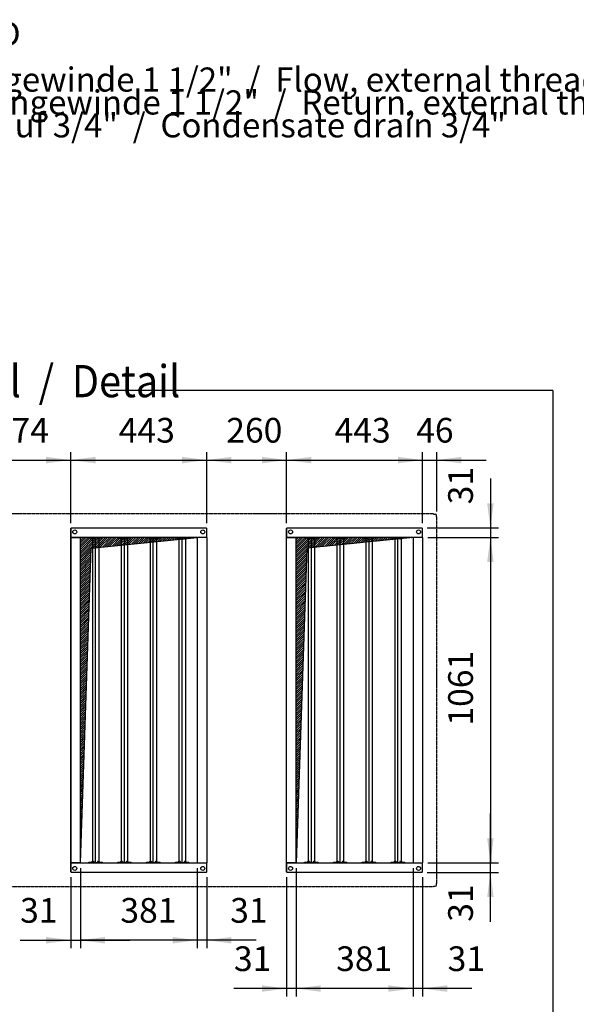
# Model space of a CAD drawing. Units: millimetres. Extents: x 16225 to 34509, y -14654 to -3678.
# Drawn here: x 18360 to 20173, y -11740 to -8530 of the extents above; entities that cross this region are included whole.
import ezdxf

# ---------------------------------------------------------------- set-up
doc = ezdxf.new("R2010")
doc.units = ezdxf.units.MM
doc.linetypes.add('DOT_CENTER', pattern=[14, 12, -1, 0, -1])
doc.layers.add('1', color=7, linetype='Continuous')
doc.styles.add('CONVERTER_18', font='txt.shx', dxfattribs={"width": 0.9})
doc.dimstyles.new('ME10_DIM_12', dxfattribs={"dimtxt": 80.500081, "dimasz": 80.500081, "dimexe": 26.250026, "dimexo": 17.500018, "dimgap": 31.500032, "dimtad": 1, "dimdec": 0, "dimdsep": 46, "dimtxsty": 'CONVERTER_18', "dimsah": 1, "dimcen": 0.09, "dimclrd": 6, "dimclre": 6, "dimclrt": 3, "dimadec": 0, "dimazin": 0, "dimtfac": 1, "dimtdec": 4, "dimtix": 1, "dimtmove": 0, "dimatfit": 3, "dimfxl": 1, "dimtolj": 1, "dimtzin": 0, "dimarcsym": 0})
doc.dimstyles.new('ME10_DIM_17', dxfattribs={"dimtxt": 80.500081, "dimasz": 80.500081, "dimexe": 26.250026, "dimexo": 17.500018, "dimgap": 31.500032, "dimtad": 1, "dimdec": 0, "dimdsep": 46, "dimtxsty": 'CONVERTER_18', "dimsah": 1, "dimcen": 0.09, "dimclrd": 6, "dimclre": 6, "dimclrt": 3, "dimadec": 0, "dimazin": 0, "dimtfac": 1, "dimtdec": 4, "dimtix": 1, "dimtmove": 0, "dimatfit": 3, "dimfxl": 1, "dimtolj": 1, "dimtzin": 0, "dimarcsym": 0})
doc.dimstyles.new('ME10_DIM_20', dxfattribs={"dimtxt": 80.500081, "dimasz": 80.500081, "dimexe": 26.250026, "dimexo": 17.500018, "dimgap": 31.500032, "dimtad": 1, "dimdec": 0, "dimdsep": 46, "dimtxsty": 'CONVERTER_18', "dimsah": 1, "dimcen": 0.09, "dimclrd": 6, "dimclre": 6, "dimclrt": 3, "dimadec": 0, "dimazin": 0, "dimtfac": 1, "dimtdec": 4, "dimtix": 1, "dimtmove": 0, "dimatfit": 3, "dimfxl": 1, "dimtolj": 1, "dimtzin": 0, "dimarcsym": 0})
doc.dimstyles.new('ME10_DIM_21', dxfattribs={"dimtxt": 80.500081, "dimasz": 80.500081, "dimexe": 26.250026, "dimexo": 17.500018, "dimgap": 31.500032, "dimtad": 1, "dimdec": 0, "dimdsep": 46, "dimtxsty": 'CONVERTER_18', "dimsah": 1, "dimcen": 0.09, "dimclrd": 6, "dimclre": 6, "dimclrt": 3, "dimadec": 0, "dimazin": 0, "dimtfac": 1, "dimtdec": 4, "dimtix": 1, "dimtmove": 0, "dimatfit": 3, "dimfxl": 1, "dimtolj": 1, "dimtzin": 0, "dimarcsym": 0})
doc.dimstyles.new('ME10_DIM_22', dxfattribs={"dimtxt": 80.500081, "dimasz": 80.500081, "dimexe": 26.250026, "dimexo": 17.500018, "dimgap": 31.500032, "dimtad": 1, "dimdec": 0, "dimdsep": 46, "dimtxsty": 'CONVERTER_18', "dimsah": 1, "dimcen": 0.09, "dimclrd": 6, "dimclre": 6, "dimclrt": 3, "dimadec": 0, "dimazin": 0, "dimtfac": 1, "dimtdec": 4, "dimtix": 1, "dimtmove": 0, "dimatfit": 3, "dimfxl": 1, "dimtolj": 1, "dimtzin": 0, "dimarcsym": 0})
doc.dimstyles.new('ME10_DIM_25', dxfattribs={"dimtxt": 80.500081, "dimasz": 80.500081, "dimexe": 26.250026, "dimexo": 17.500018, "dimgap": 31.500032, "dimtad": 1, "dimdec": 0, "dimdsep": 46, "dimtxsty": 'CONVERTER_18', "dimsah": 1, "dimcen": 0.09, "dimclrd": 6, "dimclre": 6, "dimclrt": 3, "dimadec": 0, "dimazin": 0, "dimtfac": 1, "dimtdec": 4, "dimtix": 1, "dimtmove": 0, "dimatfit": 3, "dimfxl": 1, "dimtolj": 1, "dimtzin": 0, "dimarcsym": 0})
doc.dimstyles.new('ME10_DIM_26', dxfattribs={"dimtxt": 80.500081, "dimasz": 80.500081, "dimexe": 26.250026, "dimexo": 17.500018, "dimgap": 31.500032, "dimtad": 1, "dimdec": 0, "dimdsep": 46, "dimtxsty": 'CONVERTER_18', "dimsah": 1, "dimcen": 0.09, "dimclrd": 6, "dimclre": 6, "dimclrt": 3, "dimadec": 0, "dimazin": 0, "dimtfac": 1, "dimtdec": 4, "dimtix": 1, "dimtmove": 0, "dimatfit": 3, "dimfxl": 1, "dimtolj": 1, "dimtzin": 0, "dimarcsym": 0})
doc.dimstyles.new('ME10_DIM_27', dxfattribs={"dimtxt": 80.500081, "dimasz": 80.500081, "dimexe": 26.250026, "dimexo": 17.500018, "dimgap": 31.500032, "dimtad": 1, "dimdec": 0, "dimdsep": 46, "dimtxsty": 'CONVERTER_18', "dimsah": 1, "dimcen": 0.09, "dimclrd": 6, "dimclre": 6, "dimclrt": 3, "dimadec": 0, "dimazin": 0, "dimtfac": 1, "dimtdec": 4, "dimtix": 1, "dimtmove": 0, "dimatfit": 3, "dimfxl": 1, "dimtolj": 1, "dimtzin": 0, "dimarcsym": 0})
doc.dimstyles.new('ME10_DIM_29', dxfattribs={"dimtxt": 80.500081, "dimasz": 80.500081, "dimexe": 26.250026, "dimexo": 17.500018, "dimgap": 31.500032, "dimtad": 1, "dimdec": 0, "dimdsep": 46, "dimtxsty": 'CONVERTER_18', "dimsah": 1, "dimcen": 0.09, "dimclrd": 6, "dimclre": 6, "dimclrt": 3, "dimadec": 0, "dimazin": 0, "dimtfac": 1, "dimtdec": 4, "dimtix": 1, "dimtmove": 0, "dimatfit": 3, "dimfxl": 1, "dimtolj": 1, "dimtzin": 0, "dimarcsym": 0})
doc.dimstyles.new('ME10_DIM_30', dxfattribs={"dimtxt": 80.500081, "dimasz": 80.500081, "dimexe": 26.250026, "dimexo": 17.500018, "dimgap": 31.500032, "dimtad": 1, "dimdec": 0, "dimdsep": 46, "dimtxsty": 'CONVERTER_18', "dimsah": 1, "dimcen": 0.09, "dimclrd": 6, "dimclre": 6, "dimclrt": 3, "dimadec": 0, "dimazin": 0, "dimtfac": 1, "dimtdec": 4, "dimtix": 1, "dimtmove": 0, "dimatfit": 3, "dimfxl": 1, "dimtolj": 1, "dimtzin": 0, "dimarcsym": 0})
doc.dimstyles.new('ME10_DIM_31', dxfattribs={"dimtxt": 80.500081, "dimasz": 80.500081, "dimexe": 26.250026, "dimexo": 17.500018, "dimgap": 31.500032, "dimtad": 1, "dimdec": 0, "dimdsep": 46, "dimtxsty": 'CONVERTER_18', "dimsah": 1, "dimcen": 0.09, "dimclrd": 6, "dimclre": 6, "dimclrt": 3, "dimadec": 0, "dimazin": 0, "dimtfac": 1, "dimtdec": 4, "dimtix": 1, "dimtmove": 0, "dimatfit": 3, "dimfxl": 1, "dimtolj": 1, "dimtzin": 0, "dimarcsym": 0})
doc.dimstyles.new('ME10_DIM_33', dxfattribs={"dimtxt": 80.500081, "dimasz": 80.500081, "dimexe": 26.250026, "dimexo": 17.500018, "dimgap": 31.500032, "dimtad": 1, "dimdec": 0, "dimdsep": 46, "dimtxsty": 'CONVERTER_18', "dimsah": 1, "dimcen": 0.09, "dimclrd": 6, "dimclre": 6, "dimclrt": 3, "dimadec": 0, "dimazin": 0, "dimtfac": 1, "dimtdec": 4, "dimtix": 1, "dimtmove": 0, "dimatfit": 3, "dimfxl": 1, "dimtolj": 1, "dimtzin": 0, "dimarcsym": 0})
doc.dimstyles.new('ME10_DIM_34', dxfattribs={"dimtxt": 80.500081, "dimasz": 80.500081, "dimexe": 26.250026, "dimexo": 17.500018, "dimgap": 31.500032, "dimtad": 1, "dimdec": 0, "dimdsep": 46, "dimtxsty": 'CONVERTER_18', "dimsah": 1, "dimcen": 0.09, "dimclrd": 6, "dimclre": 6, "dimclrt": 3, "dimadec": 0, "dimazin": 0, "dimtfac": 1, "dimtdec": 4, "dimtix": 1, "dimtmove": 0, "dimatfit": 3, "dimfxl": 1, "dimtolj": 1, "dimtzin": 0, "dimarcsym": 0})
doc.dimstyles.new('ME10_DIM_81', dxfattribs={"dimtxt": 80.500081, "dimasz": 80.500081, "dimexe": 26.250026, "dimexo": 17.500018, "dimgap": 31.500032, "dimtad": 1, "dimdec": 0, "dimdsep": 46, "dimtxsty": 'CONVERTER_18', "dimsah": 1, "dimcen": 0.09, "dimclrd": 6, "dimclre": 6, "dimclrt": 3, "dimadec": 0, "dimazin": 0, "dimtfac": 1, "dimtdec": 4, "dimtix": 1, "dimtmove": 0, "dimatfit": 3, "dimfxl": 1, "dimtolj": 1, "dimtzin": 0, "dimarcsym": 0})
pattern_1 = [(45, (0, 0), (-3.5355339, 3.5355339), [])]

# ---------------------------------------------------------------- blocks, each defined once
blk = doc.blocks.new('*D5')
at = {"layer": '1', "color": 6, "linetype": 'Continuous'}
for p, q in [((19260.2, -11296.5), (19260.2, -11714.7)), ((19641.2, -11296.5), (19641.2, -11714.7)), ((19641.2, -11688.5), (19260.2, -11688.5))]:
    blk.add_line(p, q, dxfattribs=at)
at = {"layer": '1', "color": 6}
for points in [[(19340.7, -11677.9), (19340.7, -11699.1), (19260.2, -11688.5)], [(19560.7, -11699.1), (19560.7, -11677.9), (19641.2, -11688.5)]]:
    blk.add_solid(points, dxfattribs=at)
at = {"layer": '1', "color": 3, "insert": (19390.6, -11656.6), "char_height": 80.5, "attachment_point": 7, "rotation": 0.0001, "line_spacing_factor": 0.454545, "style": 'CONVERTER_18'}
blk.add_mtext('381', dxfattribs=at)
blk = doc.blocks.new('*D10')
at = {"layer": '1', "color": 6, "linetype": 'Continuous'}
for p, q in [((19260.2, -11296.5), (19260.2, -11714.7)), ((19229.2, -11325.5), (19229.2, -11714.7)), ((19229.2, -11688.5), (19057.6, -11688.5)), ((19260.2, -11688.5), (19229.2, -11688.5)), ((19421.2, -11688.5), (19260.2, -11688.5))]:
    blk.add_line(p, q, dxfattribs=at)
at = {"layer": '1', "color": 6}
for points in [[(19148.7, -11699.1), (19148.7, -11677.9), (19229.2, -11688.5)], [(19340.7, -11677.9), (19340.7, -11699.1), (19260.2, -11688.5)]]:
    blk.add_solid(points, dxfattribs=at)
at = {"layer": '1', "color": 3, "insert": (19057.6, -11656.6), "char_height": 80.5, "attachment_point": 7, "rotation": 0.0001, "line_spacing_factor": 0.454545, "style": 'CONVERTER_18'}
blk.add_mtext('31', dxfattribs=at)
blk = doc.blocks.new('*D13')
at = {"layer": '1', "color": 6, "linetype": 'Continuous'}
for p, q in [((18152.2, -10171.5), (18152.2, -9939.7)), ((18526.2, -10171.5), (18526.2, -9939.7)), ((18152.2, -9966), (18526.2, -9966))]:
    blk.add_line(p, q, dxfattribs=at)
at = {"layer": '1', "color": 6}
for points in [[(18232.7, -9955.4), (18232.7, -9976.6), (18152.2, -9966)], [(18445.7, -9976.6), (18445.7, -9955.4), (18526.2, -9966)]]:
    blk.add_solid(points, dxfattribs=at)
at = {"layer": '1', "color": 3, "insert": (18271.9, -9934.1), "char_height": 80.5, "attachment_point": 7, "rotation": 0.0001, "line_spacing_factor": 0.454545, "style": 'CONVERTER_18'}
blk.add_mtext('374', dxfattribs=at)
blk = doc.blocks.new('*D14')
at = {"layer": '1', "color": 6, "linetype": 'Continuous'}
for p, q in [((19893.2, -11279), (19893.2, -11118)), ((19689.7, -11279), (19919.5, -11279)), ((19893.2, -11310), (19893.2, -11279)), ((19687.7, -11310), (19919.5, -11310)), ((19893.2, -11471), (19893.2, -11310))]:
    blk.add_line(p, q, dxfattribs=at)
at = {"layer": '1', "color": 6}
for points in [[(19882.6, -11198.5), (19903.8, -11198.5), (19893.2, -11279)], [(19903.8, -11390.5), (19882.6, -11390.5), (19893.2, -11310)]]:
    blk.add_solid(points, dxfattribs=at)
at = {"layer": '1', "color": 3, "insert": (19861.3, -11470.8), "char_height": 80.5, "attachment_point": 7, "rotation": 90, "line_spacing_factor": 0.454545, "style": 'CONVERTER_18'}
blk.add_mtext('31', dxfattribs=at)
blk = doc.blocks.new('*D15')
at = {"layer": '1', "color": 6, "linetype": 'Continuous'}
for p, q in [((18526.2, -10171.5), (18526.2, -9939.7)), ((18969.2, -10171.5), (18969.2, -9939.7)), ((18526.2, -9966), (18969.2, -9966))]:
    blk.add_line(p, q, dxfattribs=at)
at = {"layer": '1', "color": 6}
for points in [[(18606.7, -9955.4), (18606.7, -9976.6), (18526.2, -9966)], [(18888.7, -9976.6), (18888.7, -9955.4), (18969.2, -9966)]]:
    blk.add_solid(points, dxfattribs=at)
at = {"layer": '1', "color": 3, "insert": (18682.4, -9934.1), "char_height": 80.5, "attachment_point": 7, "rotation": 0.0001, "line_spacing_factor": 0.454545, "style": 'CONVERTER_18'}
blk.add_mtext('443', dxfattribs=at)
blk = doc.blocks.new('*D18')
at = {"layer": '1', "color": 6, "linetype": 'Continuous'}
for p, q in [((18938.2, -11296.5), (18938.2, -11557.2)), ((18969.2, -11325.5), (18969.2, -11557.2)), ((18938.2, -11531), (18777.2, -11531)), ((18969.2, -11531), (18938.2, -11531)), ((19130.2, -11531), (18969.2, -11531))]:
    blk.add_line(p, q, dxfattribs=at)
at = {"layer": '1', "color": 6}
for points in [[(18857.7, -11541.6), (18857.7, -11520.4), (18938.2, -11531)], [(19049.7, -11520.4), (19049.7, -11541.6), (18969.2, -11531)]]:
    blk.add_solid(points, dxfattribs=at)
at = {"layer": '1', "color": 3, "insert": (19045.4, -11499.1), "char_height": 80.5, "attachment_point": 7, "rotation": 0.0001, "line_spacing_factor": 0.454545, "style": 'CONVERTER_18'}
blk.add_mtext('31', dxfattribs=at)
blk = doc.blocks.new('*D19')
at = {"layer": '1', "color": 6, "linetype": 'Continuous'}
for p, q in [((18557.2, -11296.5), (18557.2, -11557.2)), ((18526.2, -11325.5), (18526.2, -11557.2)), ((18361, -11531), (18526.2, -11531)), ((18526.2, -11531), (18557.2, -11531)), ((18557.2, -11531), (18718.2, -11531))]:
    blk.add_line(p, q, dxfattribs=at)
at = {"layer": '1', "color": 6}
for points in [[(18445.7, -11541.6), (18445.7, -11520.4), (18526.2, -11531)], [(18637.7, -11520.4), (18637.7, -11541.6), (18557.2, -11531)]]:
    blk.add_solid(points, dxfattribs=at)
at = {"layer": '1', "color": 3, "insert": (18361, -11499.1), "char_height": 80.5, "attachment_point": 7, "rotation": 0.0001, "line_spacing_factor": 0.454545, "style": 'CONVERTER_18'}
blk.add_mtext('31', dxfattribs=at)
blk = doc.blocks.new('*D20')
at = {"layer": '1', "color": 6, "linetype": 'Continuous'}
for p, q in [((19689.7, -10218), (19919.5, -10218)), ((19893.2, -10218), (19893.2, -11279)), ((19689.7, -11279), (19919.5, -11279))]:
    blk.add_line(p, q, dxfattribs=at)
at = {"layer": '1', "color": 6}
for points in [[(19903.8, -10298.5), (19882.6, -10298.5), (19893.2, -10218)], [(19882.6, -11198.5), (19903.8, -11198.5), (19893.2, -11279)]]:
    blk.add_solid(points, dxfattribs=at)
at = {"layer": '1', "color": 3, "insert": (19861.3, -10831.4), "char_height": 80.5, "attachment_point": 7, "rotation": 90, "line_spacing_factor": 0.454545, "style": 'CONVERTER_18'}
blk.add_mtext('1061', dxfattribs=at)
blk = doc.blocks.new('*D22')
at = {"layer": '1', "color": 6, "linetype": 'Continuous'}
for p, q in [((18557.2, -11296.5), (18557.2, -11557.2)), ((18938.2, -11296.5), (18938.2, -11557.2)), ((18938.2, -11531), (18557.2, -11531))]:
    blk.add_line(p, q, dxfattribs=at)
at = {"layer": '1', "color": 6}
for points in [[(18637.7, -11520.4), (18637.7, -11541.6), (18557.2, -11531)], [(18857.7, -11541.6), (18857.7, -11520.4), (18938.2, -11531)]]:
    blk.add_solid(points, dxfattribs=at)
at = {"layer": '1', "color": 3, "insert": (18687.6, -11499.1), "char_height": 80.5, "attachment_point": 7, "rotation": 0.0001, "line_spacing_factor": 0.454545, "style": 'CONVERTER_18'}
blk.add_mtext('381', dxfattribs=at)
blk = doc.blocks.new('*D23')
at = {"layer": '1', "color": 6, "linetype": 'Continuous'}
for p, q in [((19641.2, -11296.5), (19641.2, -11714.7)), ((19672.2, -11325.5), (19672.2, -11714.7)), ((19641.2, -11688.5), (19480.2, -11688.5)), ((19672.2, -11688.5), (19641.2, -11688.5)), ((19833.2, -11688.5), (19672.2, -11688.5))]:
    blk.add_line(p, q, dxfattribs=at)
at = {"layer": '1', "color": 6}
for points in [[(19560.7, -11699.1), (19560.7, -11677.9), (19641.2, -11688.5)], [(19752.7, -11677.9), (19752.7, -11699.1), (19672.2, -11688.5)]]:
    blk.add_solid(points, dxfattribs=at)
at = {"layer": '1', "color": 3, "insert": (19753.9, -11656.6), "char_height": 80.5, "attachment_point": 7, "rotation": 0.0001, "line_spacing_factor": 0.454545, "style": 'CONVERTER_18'}
blk.add_mtext('31', dxfattribs=at)
blk = doc.blocks.new('*D24')
at = {"layer": '1', "color": 6, "linetype": 'Continuous'}
for p, q in [((19229.2, -10171.5), (19229.2, -9939.7)), ((19672.2, -10171.5), (19672.2, -9939.7)), ((19229.2, -9966), (19672.2, -9966))]:
    blk.add_line(p, q, dxfattribs=at)
at = {"layer": '1', "color": 6}
for points in [[(19309.7, -9955.4), (19309.7, -9976.6), (19229.2, -9966)], [(19591.7, -9976.6), (19591.7, -9955.4), (19672.2, -9966)]]:
    blk.add_solid(points, dxfattribs=at)
at = {"layer": '1', "color": 3, "insert": (19385.4, -9934.1), "char_height": 80.5, "attachment_point": 7, "rotation": 0.0001, "line_spacing_factor": 0.454545, "style": 'CONVERTER_18'}
blk.add_mtext('443', dxfattribs=at)
blk = doc.blocks.new('*D26')
at = {"layer": '1', "color": 6, "linetype": 'Continuous'}
for p, q in [((19893.2, -10026), (19893.2, -10187)), ((19687.7, -10187), (19919.5, -10187)), ((19893.2, -10187), (19893.2, -10218)), ((19689.7, -10218), (19729.5, -10218)), ((19819.1, -10218), (19919.5, -10218)), ((19893.2, -10218), (19893.2, -10379))]:
    blk.add_line(p, q, dxfattribs=at)
at = {"layer": '1', "color": 6}
for points in [[(19882.6, -10106.5), (19903.8, -10106.5), (19893.2, -10187)], [(19903.8, -10298.5), (19882.6, -10298.5), (19893.2, -10218)]]:
    blk.add_solid(points, dxfattribs=at)
at = {"layer": '1', "color": 3, "insert": (19861.3, -10110.2), "char_height": 80.5, "attachment_point": 7, "rotation": 90, "line_spacing_factor": 0.454545, "style": 'CONVERTER_18'}
blk.add_mtext('31', dxfattribs=at)
blk = doc.blocks.new('*D27')
at = {"layer": '1', "color": 6, "linetype": 'Continuous'}
for p, q in [((19672.2, -10171.5), (19672.2, -9939.7)), ((19718.2, -10134), (19718.2, -9939.7)), ((19511.2, -9966), (19672.2, -9966)), ((19672.2, -9966), (19718.2, -9966)), ((19718.2, -9966), (19879.2, -9966))]:
    blk.add_line(p, q, dxfattribs=at)
at = {"layer": '1', "color": 6}
for points in [[(19591.7, -9976.6), (19591.7, -9955.4), (19672.2, -9966)], [(19798.7, -9955.4), (19798.7, -9976.6), (19718.2, -9966)]]:
    blk.add_solid(points, dxfattribs=at)
at = {"layer": '1', "color": 3, "insert": (19651.4, -9934.1), "char_height": 80.5, "attachment_point": 7, "rotation": 0.0001, "line_spacing_factor": 0.454545, "style": 'CONVERTER_18'}
blk.add_mtext('46', dxfattribs=at)
blk = doc.blocks.new('*D74')
at = {"layer": '1', "color": 6, "linetype": 'Continuous'}
for p, q in [((18969.2, -10171.5), (18969.2, -9939.7)), ((19229.2, -10171.5), (19229.2, -9939.7)), ((18969.2, -9966), (19229.2, -9966))]:
    blk.add_line(p, q, dxfattribs=at)
at = {"layer": '1', "color": 6}
for points in [[(19049.7, -9955.4), (19049.7, -9976.6), (18969.2, -9966)], [(19148.7, -9976.6), (19148.7, -9955.4), (19229.2, -9966)]]:
    blk.add_solid(points, dxfattribs=at)
at = {"layer": '1', "color": 3, "insert": (19032.6, -9934.1), "char_height": 80.5, "attachment_point": 7, "rotation": 0.0001, "line_spacing_factor": 0.454545, "style": 'CONVERTER_18'}
blk.add_mtext('260', dxfattribs=at)

msp = doc.modelspace()

# ---------------------------------------------------------------- hatches: boundary and pattern name
at = {"layer": '1', "linetype": 'Continuous'}
h = msp.add_hatch(dxfattribs=at)
h.set_pattern_fill('_USER', color=6, scale=5, angle=45, pattern_type=0)
h.set_pattern_definition(pattern_1)
h.paths.add_polyline_path([(18938.2, -10218), (18922.4, -10218), (18557.2, -10218), (18557.2, -11279), (18592.2, -10253)])
h = msp.add_hatch(dxfattribs=at)
h.set_pattern_fill('_USER', color=6, scale=5, angle=45, pattern_type=0)
h.set_pattern_definition(pattern_1)
h.paths.add_polyline_path([(19260.2, -11279), (19295.2, -10253), (19641.2, -10218), (19260.2, -10218), (19260.2, -10279.2)])

# ---------------------------------------------------------------- linework, layer by layer
at = {"color": 2, "linetype": 'DOT_CENTER'}
for p, q in [((19707.7, -10141), (16928.8, -10141)), ((19718.2, -11345.5), (19718.2, -10151.5)), ((16928.8, -11356), (19707.7, -11356))]:
    msp.add_line(p, q, dxfattribs=at)
at = {"color": 2, "linetype": 'Continuous'}
for p, q in [((19708.3, -10142), (19707.7, -10141)), ((19708.3, -10142), (19713.5, -10142)), ((19717.2, -10150.9), (19717.2, -10145.7)), ((19717.2, -10150.9), (19718.2, -10151.5)), ((19708.3, -11355), (19707.7, -11356)), ((19708.3, -11355), (19713.5, -11355)), ((19717.2, -11346.1), (19718.2, -11345.5)), ((19717.2, -11351.3), (19717.2, -11346.1))]:
    msp.add_line(p, q, dxfattribs=at)
at = {"color": 1, "linetype": 'Continuous'}
for p, q in [((18526.2, -10189), (18528.2, -10187)), ((18526.2, -10189), (18526.2, -10216)), ((18526.2, -10218), (18526.2, -10189)), ((18528.2, -10187), (18967.2, -10187)), ((18969.2, -10189), (18967.2, -10187)), ((18969.2, -10218), (18969.2, -10189)), ((19229.2, -10189), (19231.2, -10187)), ((19229.2, -10189), (19231.2, -10187)), ((19229.2, -10218), (19229.2, -10189)), ((19229.2, -10189), (19229.2, -10216)), ((19229.2, -10218), (19229.2, -10189)), ((19229.2, -10189), (19229.2, -10216)), ((19231.2, -10187), (19670.2, -10187)), ((19672.2, -10189), (19670.2, -10187)), ((19672.2, -10218), (19672.2, -10189)), ((18526.2, -10216), (18526.2, -10218)), ((18526.2, -11279), (18526.2, -10218)), ((18526.2, -10218), (18526.2, -11279)), ((18557.2, -11279), (18557.2, -10218)), ((18938.2, -10218), (18557.2, -10218)), ((18938.2, -10218), (18938.2, -11279)), ((18969.2, -10218), (18969.2, -11279)), ((19229.2, -10216), (19229.2, -10218)), ((19229.2, -10216), (19229.2, -10218)), ((19229.2, -11279), (19229.2, -10218)), ((19641.2, -10218), (19260.2, -10218)), ((19260.2, -11279), (19260.2, -10218)), ((19641.2, -10218), (19641.2, -11279)), ((19672.2, -10218), (19672.2, -11279)), ((18526.2, -11281), (18526.2, -11308)), ((18557.2, -11279), (18938.2, -11279)), ((18969.2, -11308), (18969.2, -11279)), ((19229.2, -11279), (19229.2, -11281)), ((19229.2, -11308), (19229.2, -11279)), ((19229.2, -11279), (19229.2, -11281)), ((19229.2, -11308), (19229.2, -11279)), ((19229.2, -11281), (19229.2, -11308)), ((19229.2, -11281), (19229.2, -11308)), ((19260.2, -11279), (19641.2, -11279)), ((19672.2, -11308), (19672.2, -11279)), ((18528.2, -11310), (18526.2, -11308)), ((18967.2, -11310), (18528.2, -11310)), ((18967.2, -11310), (18969.2, -11308)), ((19231.2, -11310), (19229.2, -11308)), ((19231.2, -11310), (19229.2, -11308)), ((19670.2, -11310), (19231.2, -11310)), ((19670.2, -11310), (19672.2, -11308))]:
    msp.add_line(p, q, dxfattribs=at)
at = {"color": 6, "linetype": 'Continuous'}
for p, q in [((18526.2, -10218), (18557.2, -10218)), ((18557.2, -10218), (18526.2, -10218)), ((18584.9, -10220.5), (18584.9, -10218)), ((18584.9, -10218), (18628.9, -10218)), ((18594.4, -10220.5), (18584.9, -10220.5)), ((18594.4, -10218), (18594.4, -10223)), ((18598.8, -10223), (18594.4, -10223)), ((18596.4, -10223), (18596.4, -11274)), ((18599.3, -10223), (18598.8, -10223)), ((18599.3, -10223), (18600.3, -10223)), ((18600.8, -10223), (18600.3, -10223)), ((18600.8, -10218), (18600.8, -10223)), ((18606.9, -11278), (18606.9, -10219)), ((18613, -10218), (18613, -10223)), ((18613.5, -10223), (18613, -10223)), ((18613.5, -10223), (18614.6, -10223)), ((18615, -10223), (18614.6, -10223)), ((18619.4, -10223), (18615, -10223)), ((18617.4, -10223), (18617.4, -11274)), ((18619.4, -10223), (18619.4, -10218)), ((18628.9, -10220.5), (18619.4, -10220.5)), ((18628.9, -10220.5), (18628.9, -10218)), ((18678.9, -10220.5), (18678.9, -10218)), ((18678.9, -10218), (18722.9, -10218)), ((18688.4, -10220.5), (18678.9, -10220.5)), ((18688.4, -10218), (18688.4, -10223)), ((18692.8, -10223), (18688.4, -10223)), ((18690.4, -10223), (18690.4, -11274)), ((18693.3, -10223), (18692.8, -10223)), ((18693.3, -10223), (18694.3, -10223)), ((18694.8, -10223), (18694.3, -10223)), ((18694.8, -10218), (18694.8, -10223)), ((18700.9, -11278), (18700.9, -10219)), ((18707, -10218), (18707, -10223)), ((18707.5, -10223), (18707, -10223)), ((18707.5, -10223), (18708.6, -10223)), ((18709, -10223), (18708.6, -10223)), ((18713.4, -10223), (18709, -10223)), ((18711.4, -10223), (18711.4, -11274)), ((18713.4, -10223), (18713.4, -10218)), ((18722.9, -10220.5), (18713.4, -10220.5)), ((18722.9, -10220.5), (18722.9, -10218)), ((18772.9, -10220.5), (18772.9, -10218)), ((18772.9, -10218), (18816.9, -10218)), ((18782.4, -10220.5), (18772.9, -10220.5)), ((18782.4, -10218), (18782.4, -10223)), ((18786.8, -10223), (18782.4, -10223)), ((18784.4, -10223), (18784.4, -11274)), ((18787.3, -10223), (18786.8, -10223)), ((18787.3, -10223), (18788.3, -10223)), ((18788.8, -10223), (18788.3, -10223)), ((18788.8, -10218), (18788.8, -10223)), ((18794.9, -11278), (18794.9, -10219)), ((18801, -10218), (18801, -10223)), ((18801.5, -10223), (18801, -10223)), ((18801.5, -10223), (18802.6, -10223)), ((18803, -10223), (18802.6, -10223)), ((18807.4, -10223), (18803, -10223)), ((18805.4, -10223), (18805.4, -11274)), ((18807.4, -10223), (18807.4, -10218)), ((18816.9, -10220.5), (18807.4, -10220.5)), ((18816.9, -10220.5), (18816.9, -10218)), ((18866.9, -10218), (18910.9, -10218)), ((18866.9, -10220.5), (18866.9, -10218)), ((18876.4, -10220.5), (18866.9, -10220.5)), ((18876.4, -10218), (18876.4, -10223)), ((18880.8, -10223), (18876.4, -10223)), ((18878.4, -10223), (18878.4, -11274)), ((18881.3, -10223), (18880.8, -10223)), ((18881.3, -10223), (18882.3, -10223)), ((18882.8, -10223), (18882.3, -10223)), ((18882.8, -10218), (18882.8, -10223)), ((18888.9, -11278), (18888.9, -10219)), ((18895, -10218), (18895, -10223)), ((18895.5, -10223), (18895, -10223)), ((18895.5, -10223), (18896.6, -10223)), ((18897, -10223), (18896.6, -10223)), ((18901.4, -10223), (18897, -10223)), ((18899.4, -10223), (18899.4, -11274)), ((18901.4, -10223), (18901.4, -10218)), ((18910.9, -10220.5), (18901.4, -10220.5)), ((18910.9, -10220.5), (18910.9, -10218)), ((18969.2, -10218), (18938.2, -10218)), ((18969.2, -10218), (18938.2, -10218)), ((19260.2, -10218), (19229.2, -10218)), ((19229.2, -11279), (19229.2, -10218)), ((19229.2, -10218), (19260.2, -10218)), ((19229.2, -10218), (19260.2, -10218)), ((19260.2, -10218), (19229.2, -10218)), ((19287.9, -10218), (19331.9, -10218)), ((19287.9, -10220.5), (19287.9, -10218)), ((19297.4, -10220.5), (19287.9, -10220.5)), ((19297.4, -10218), (19297.4, -10223)), ((19301.8, -10223), (19297.4, -10223)), ((19299.4, -10223), (19299.4, -11274)), ((19302.3, -10223), (19301.8, -10223)), ((19302.3, -10223), (19303.3, -10223)), ((19303.8, -10223), (19303.3, -10223)), ((19303.8, -10218), (19303.8, -10223)), ((19309.9, -11278), (19309.9, -10219)), ((19316, -10218), (19316, -10223)), ((19316.5, -10223), (19316, -10223)), ((19316.5, -10223), (19317.6, -10223)), ((19318, -10223), (19317.6, -10223)), ((19322.4, -10223), (19318, -10223)), ((19320.4, -10223), (19320.4, -11274)), ((19322.4, -10223), (19322.4, -10218)), ((19331.9, -10220.5), (19322.4, -10220.5)), ((19331.9, -10220.5), (19331.9, -10218)), ((19381.9, -10218), (19425.9, -10218)), ((19381.9, -10220.5), (19381.9, -10218)), ((19391.4, -10220.5), (19381.9, -10220.5)), ((19391.4, -10218), (19391.4, -10223)), ((19395.8, -10223), (19391.4, -10223)), ((19393.4, -10223), (19393.4, -11274)), ((19396.3, -10223), (19395.8, -10223)), ((19396.3, -10223), (19397.3, -10223)), ((19397.8, -10223), (19397.3, -10223)), ((19397.8, -10218), (19397.8, -10223)), ((19403.9, -11278), (19403.9, -10219)), ((19410, -10218), (19410, -10223)), ((19410.5, -10223), (19410, -10223)), ((19410.5, -10223), (19411.6, -10223)), ((19412, -10223), (19411.6, -10223)), ((19416.4, -10223), (19412, -10223)), ((19414.4, -10223), (19414.4, -11274)), ((19416.4, -10223), (19416.4, -10218)), ((19425.9, -10220.5), (19416.4, -10220.5)), ((19425.9, -10220.5), (19425.9, -10218)), ((19475.9, -10218), (19519.9, -10218)), ((19475.9, -10220.5), (19475.9, -10218)), ((19485.4, -10220.5), (19475.9, -10220.5)), ((19485.4, -10218), (19485.4, -10223)), ((19489.8, -10223), (19485.4, -10223)), ((19487.4, -10223), (19487.4, -11274)), ((19490.3, -10223), (19489.8, -10223)), ((19490.3, -10223), (19491.3, -10223)), ((19491.8, -10223), (19491.3, -10223)), ((19491.8, -10218), (19491.8, -10223)), ((19497.9, -11278), (19497.9, -10219)), ((19504, -10218), (19504, -10223)), ((19504.5, -10223), (19504, -10223)), ((19504.5, -10223), (19505.6, -10223)), ((19506, -10223), (19505.6, -10223)), ((19510.4, -10223), (19506, -10223)), ((19508.4, -10223), (19508.4, -11274)), ((19510.4, -10223), (19510.4, -10218)), ((19519.9, -10220.5), (19510.4, -10220.5)), ((19519.9, -10220.5), (19519.9, -10218)), ((19569.9, -10220.5), (19569.9, -10218)), ((19569.9, -10218), (19613.9, -10218)), ((19579.4, -10220.5), (19569.9, -10220.5)), ((19579.4, -10218), (19579.4, -10223)), ((19583.8, -10223), (19579.4, -10223)), ((19581.4, -10223), (19581.4, -11274)), ((19584.3, -10223), (19583.8, -10223)), ((19584.3, -10223), (19585.3, -10223)), ((19585.8, -10223), (19585.3, -10223)), ((19585.8, -10218), (19585.8, -10223)), ((19591.9, -11278), (19591.9, -10219)), ((19598, -10218), (19598, -10223)), ((19598.5, -10223), (19598, -10223)), ((19598.5, -10223), (19599.6, -10223)), ((19600, -10223), (19599.6, -10223)), ((19604.4, -10223), (19600, -10223)), ((19602.4, -10223), (19602.4, -11274)), ((19604.4, -10223), (19604.4, -10218)), ((19613.9, -10220.5), (19604.4, -10220.5)), ((19613.9, -10220.5), (19613.9, -10218)), ((19672.2, -10218), (19641.2, -10218)), ((19672.2, -10218), (19641.2, -10218)), ((18526.2, -11279), (18557.2, -11279)), ((18526.2, -11308), (18526.2, -11279)), ((18526.2, -11279), (18526.2, -11281)), ((18557.2, -11279), (18526.2, -11279)), ((18584.9, -11276.5), (18594.4, -11276.5)), ((18584.9, -11279), (18584.9, -11276.5)), ((18628.9, -11279), (18584.9, -11279)), ((18594.4, -11274), (18594.4, -11279)), ((18594.4, -11274), (18598.8, -11274)), ((18598.8, -11274), (18599.3, -11274)), ((18600.3, -11274), (18599.3, -11274)), ((18600.3, -11274), (18600.8, -11274)), ((18600.8, -11274), (18600.8, -11279)), ((18613, -11274), (18613.5, -11274)), ((18613, -11274), (18613, -11279)), ((18614.6, -11274), (18613.5, -11274)), ((18614.6, -11274), (18615, -11274)), ((18615, -11274), (18619.4, -11274)), ((18619.4, -11279), (18619.4, -11274)), ((18619.4, -11276.5), (18628.9, -11276.5)), ((18628.9, -11279), (18628.9, -11276.5)), ((18678.9, -11276.5), (18688.4, -11276.5)), ((18678.9, -11279), (18678.9, -11276.5)), ((18722.9, -11279), (18678.9, -11279)), ((18688.4, -11274), (18688.4, -11279)), ((18688.4, -11274), (18692.8, -11274)), ((18692.8, -11274), (18693.3, -11274)), ((18694.3, -11274), (18693.3, -11274)), ((18694.3, -11274), (18694.8, -11274)), ((18694.8, -11274), (18694.8, -11279)), ((18707, -11274), (18707.5, -11274)), ((18707, -11274), (18707, -11279)), ((18708.6, -11274), (18707.5, -11274)), ((18708.6, -11274), (18709, -11274)), ((18709, -11274), (18713.4, -11274)), ((18713.4, -11279), (18713.4, -11274)), ((18713.4, -11276.5), (18722.9, -11276.5)), ((18722.9, -11279), (18722.9, -11276.5)), ((18772.9, -11276.5), (18782.4, -11276.5)), ((18772.9, -11279), (18772.9, -11276.5)), ((18816.9, -11279), (18772.9, -11279)), ((18782.4, -11274), (18782.4, -11279)), ((18782.4, -11274), (18786.8, -11274)), ((18786.8, -11274), (18787.3, -11274)), ((18788.3, -11274), (18787.3, -11274)), ((18788.3, -11274), (18788.8, -11274)), ((18788.8, -11274), (18788.8, -11279)), ((18801, -11274), (18801.5, -11274)), ((18801, -11274), (18801, -11279)), ((18802.6, -11274), (18801.5, -11274)), ((18802.6, -11274), (18803, -11274)), ((18803, -11274), (18807.4, -11274)), ((18807.4, -11279), (18807.4, -11274)), ((18807.4, -11276.5), (18816.9, -11276.5)), ((18816.9, -11279), (18816.9, -11276.5)), ((18866.9, -11279), (18866.9, -11276.5)), ((18866.9, -11276.5), (18876.4, -11276.5)), ((18910.9, -11279), (18866.9, -11279)), ((18876.4, -11274), (18880.8, -11274)), ((18876.4, -11274), (18876.4, -11279)), ((18880.8, -11274), (18881.3, -11274)), ((18882.3, -11274), (18881.3, -11274)), ((18882.3, -11274), (18882.8, -11274)), ((18882.8, -11274), (18882.8, -11279)), ((18895, -11274), (18895, -11279)), ((18895, -11274), (18895.5, -11274)), ((18896.6, -11274), (18895.5, -11274)), ((18896.6, -11274), (18897, -11274)), ((18897, -11274), (18901.4, -11274)), ((18901.4, -11279), (18901.4, -11274)), ((18901.4, -11276.5), (18910.9, -11276.5)), ((18910.9, -11279), (18910.9, -11276.5)), ((18938.2, -11279), (18969.2, -11279)), ((18938.2, -11279), (18969.2, -11279)), ((19260.2, -11279), (19229.2, -11279)), ((19229.2, -11279), (19260.2, -11279)), ((19229.2, -11279), (19260.2, -11279)), ((19260.2, -11279), (19229.2, -11279)), ((19287.9, -11279), (19287.9, -11276.5)), ((19287.9, -11276.5), (19297.4, -11276.5)), ((19331.9, -11279), (19287.9, -11279)), ((19297.4, -11274), (19301.8, -11274)), ((19297.4, -11274), (19297.4, -11279)), ((19301.8, -11274), (19302.3, -11274)), ((19303.3, -11274), (19302.3, -11274)), ((19303.3, -11274), (19303.8, -11274)), ((19303.8, -11274), (19303.8, -11279)), ((19316, -11274), (19316, -11279)), ((19316, -11274), (19316.5, -11274)), ((19317.6, -11274), (19316.5, -11274)), ((19317.6, -11274), (19318, -11274)), ((19318, -11274), (19322.4, -11274)), ((19322.4, -11279), (19322.4, -11274)), ((19322.4, -11276.5), (19331.9, -11276.5)), ((19331.9, -11279), (19331.9, -11276.5)), ((19381.9, -11279), (19381.9, -11276.5)), ((19381.9, -11276.5), (19391.4, -11276.5)), ((19425.9, -11279), (19381.9, -11279)), ((19391.4, -11274), (19395.8, -11274)), ((19391.4, -11274), (19391.4, -11279)), ((19395.8, -11274), (19396.3, -11274)), ((19397.3, -11274), (19396.3, -11274)), ((19397.3, -11274), (19397.8, -11274)), ((19397.8, -11274), (19397.8, -11279)), ((19410, -11274), (19410, -11279)), ((19410, -11274), (19410.5, -11274)), ((19411.6, -11274), (19410.5, -11274)), ((19411.6, -11274), (19412, -11274)), ((19412, -11274), (19416.4, -11274)), ((19416.4, -11279), (19416.4, -11274)), ((19416.4, -11276.5), (19425.9, -11276.5)), ((19425.9, -11279), (19425.9, -11276.5)), ((19475.9, -11279), (19475.9, -11276.5)), ((19475.9, -11276.5), (19485.4, -11276.5)), ((19519.9, -11279), (19475.9, -11279)), ((19485.4, -11274), (19489.8, -11274)), ((19485.4, -11274), (19485.4, -11279)), ((19489.8, -11274), (19490.3, -11274)), ((19491.3, -11274), (19490.3, -11274)), ((19491.3, -11274), (19491.8, -11274)), ((19491.8, -11274), (19491.8, -11279)), ((19504, -11274), (19504, -11279)), ((19504, -11274), (19504.5, -11274)), ((19505.6, -11274), (19504.5, -11274)), ((19505.6, -11274), (19506, -11274)), ((19506, -11274), (19510.4, -11274)), ((19510.4, -11279), (19510.4, -11274)), ((19510.4, -11276.5), (19519.9, -11276.5)), ((19519.9, -11279), (19519.9, -11276.5)), ((19569.9, -11276.5), (19579.4, -11276.5)), ((19569.9, -11279), (19569.9, -11276.5)), ((19613.9, -11279), (19569.9, -11279)), ((19579.4, -11274), (19579.4, -11279)), ((19579.4, -11274), (19583.8, -11274)), ((19583.8, -11274), (19584.3, -11274)), ((19585.3, -11274), (19584.3, -11274)), ((19585.3, -11274), (19585.8, -11274)), ((19585.8, -11274), (19585.8, -11279)), ((19598, -11274), (19598.5, -11274)), ((19598, -11274), (19598, -11279)), ((19599.6, -11274), (19598.5, -11274)), ((19599.6, -11274), (19600, -11274)), ((19600, -11274), (19604.4, -11274)), ((19604.4, -11279), (19604.4, -11274)), ((19604.4, -11276.5), (19613.9, -11276.5)), ((19613.9, -11279), (19613.9, -11276.5)), ((19641.2, -11279), (19672.2, -11279)), ((19641.2, -11279), (19672.2, -11279))]:
    msp.add_line(p, q, dxfattribs=at)
for centre in [(18539.2, -10200), (18956.2, -10200), (19242.2, -10200), (19659.2, -10200), (18539.2, -11297), (18956.2, -11297), (19242.2, -11297), (19659.2, -11297)]:
    msp.add_circle(centre, 6.5, dxfattribs=at)
at = {"layer": '1', "color": 6, "linetype": 'Continuous'}
for p, q in [((20096.4, -9738.7), (18653.9, -9738.7)), ((20096.4, -9738.7), (20096.4, -11974.3)), ((18592.2, -10253), (18938.2, -10218)), ((19641.2, -10218), (19295.2, -10253)), ((18557.2, -11279), (18592.2, -10253)), ((19295.2, -10253), (19260.2, -11279))]:
    msp.add_line(p, q, dxfattribs=at)
at = {"layer": '1', "color": 2, "linetype": 'Continuous'}
for centre, start, end in [((19713.2, -10146), 4.1505, 85.8495), ((19713.2, -11351), 274.1505, 355.8495)]:
    msp.add_arc(centre, 4, start, end, dxfattribs=at)

# ---------------------------------------------------------------- texts
at = {"layer": '1', "color": 3, "style": 'CONVERTER_18', "width": 0.9}
msp.add_text('Detail  /  Detail', height=105, dxfattribs=at).set_placement((18010.1, -9761.1))
at = {"layer": '1', "color": 1, "insert": (17340, -8938.7), "char_height": 78.75, "attachment_point": 7, "line_spacing_factor": 0.568182, "style": 'CONVERTER_18'}
msp.add_mtext('LEGENDE  /  LEGEND\\P \\PVL = Vorlauf, Außengewinde 1 1/2"  /  Flow, external thread 1 1/2"\\PRL = Rücklauf, Außengewinde 1 1/2"  /  Return, external thread 1 1/2"\\PKA = Kondensatablauf 3/4"  /  Condensate drain 3/4"', dxfattribs=at)

# ---------------------------------------------------------------- dimensions: what is measured, and where the dimension line sits
at = {"layer": '1'}
for base, p1, p2, dimstyle, picture, middle in [((18152.2, -9966), (18526.2, -10189), (18152.2, -10189), 'ME10_DIM_20', '*D13', (18339.2, -9903.8)), ((18526.2, -9966), (18969.2, -10189), (18526.2, -10189), 'ME10_DIM_22', '*D15', (18747.7, -9903.8)), ((18969.2, -9966), (19229.2, -10189), (18969.2, -10189), 'ME10_DIM_81', '*D74', (19099.2, -9903.8)), ((19229.2, -9966), (19672.2, -10189), (19229.2, -10189), 'ME10_DIM_31', '*D24', (19450.7, -9903.8)), ((19672.2, -9966), (19718.2, -10151.5), (19672.2, -10189), 'ME10_DIM_34', '*D27', (19695.2, -9903.8)), ((18526.2, -11531), (18557.2, -11279), (18526.2, -11308), 'ME10_DIM_26', '*D19', (18398.3, -11468.8)), ((18938.2, -11531), (18557.2, -11279), (18938.2, -11279), 'ME10_DIM_29', '*D22', (18747.7, -11468.8)), ((18969.2, -11531), (18938.2, -11279), (18969.2, -11308), 'ME10_DIM_25', '*D18', (19082.6, -11468.8)), ((19260.2, -11688.5), (19229.2, -11308), (19260.2, -11279), 'ME10_DIM_17', '*D10', (19094.9, -11626.3)), ((19641.2, -11688.5), (19260.2, -11279), (19641.2, -11279), 'ME10_DIM_12', '*D5', (19450.7, -11626.3)), ((19672.2, -11688.5), (19641.2, -11279), (19672.2, -11308), 'ME10_DIM_30', '*D23', (19791.2, -11626.3))]:
    dim = msp.add_linear_dim(base=base, p1=p1, p2=p2, dimstyle=dimstyle, dxfattribs=at)
    dim.commit()
    dim.dimension.update_dxf_attribs({"geometry": picture, "text_midpoint": middle, "text_rotation": 0.0001})
for base, p1, p2, dimstyle, picture, middle in [((19893.2, -10187), (19672.2, -10218), (19670.2, -10187), 'ME10_DIM_33', '*D26', (19831.1, -10072.9)), ((19893.2, -10218), (19672.2, -11279), (19672.2, -10218), 'ME10_DIM_27', '*D20', (19831.1, -10748.5)), ((19893.2, -11310), (19672.2, -11279), (19670.2, -11310), 'ME10_DIM_21', '*D14', (19831.1, -11433.5))]:
    dim = msp.add_linear_dim(base=base, p1=p1, p2=p2, angle=90, dimstyle=dimstyle, dxfattribs=at)
    dim.commit()
    dim.dimension.update_dxf_attribs({"geometry": picture, "text_midpoint": middle, "text_rotation": 90})

doc.saveas('drawing.dxf')
